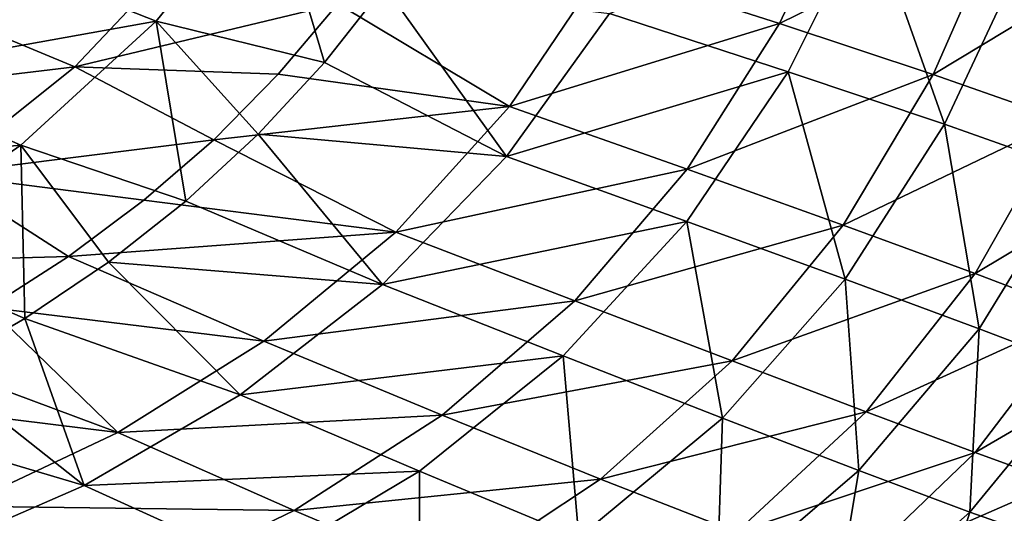
# Model space of a CAD drawing. Units: millimetres. Extents: x -10 to 1700, y -1050 to -240.
# Drawn here: x 1460 to 1564, y -894 to -842 of the extents above; entities that cross this region are included whole.
import ezdxf

# ---------------------------------------------------------------- set-up
doc = ezdxf.new("R2010")
doc.units = ezdxf.units.MM
doc.header["$LTSCALE"] = 63.956211
for name, color, linetype in [('132', 7, 'CONTINUOUS'), ('139', 7, 'CONTINUOUS'), ('70', 7, 'CONTINUOUS'), ('77', 7, 'CONTINUOUS')]:
    doc.layers.add(name, color=color, linetype=linetype)

msp = doc.modelspace()

# ---------------------------------------------------------------- linework, layer by layer
at = {"layer": '132', "linetype": 'Continuous'}
for points in [[(1541.22, -847.27, -286.04), (1522.38, -841.12, -310.06), (1549.74, -830.24, -285.01), (1541.22, -847.27, -286.04)], [(1541.22, -847.27, -286.04), (1549.74, -830.24, -285.01), (1557.71, -852.82, -260.24), (1541.22, -847.27, -286.04)], [(1557.71, -852.82, -260.24), (1549.74, -830.24, -285.01), (1565.94, -835.23, -259.3), (1557.71, -852.82, -260.24)], [(1557.71, -852.82, -260.24), (1565.94, -835.23, -259.3), (1571.6, -857.73, -232.79), (1557.71, -852.82, -260.24)], [(1492.33, -846.31, -333.04), (1498.68, -838.24, -332.51), (1511.52, -856.22, -310.98), (1492.33, -846.31, -333.04)], [(1511.52, -856.22, -310.98), (1498.68, -838.24, -332.51), (1522.38, -841.12, -310.06), (1511.52, -856.22, -310.98)], [(1511.52, -856.22, -310.98), (1522.38, -841.12, -310.06), (1541.22, -847.27, -286.04), (1511.52, -856.22, -310.98)], [(1485.35, -853.88, -333.51), (1492.33, -846.31, -333.04), (1511.52, -856.22, -310.98), (1485.35, -853.88, -333.51)], [(1530.54, -863.08, -286.93), (1511.52, -856.22, -310.98), (1541.22, -847.27, -286.04), (1530.54, -863.08, -286.93)], [(1530.54, -863.08, -286.93), (1541.22, -847.27, -286.04), (1547.24, -869.17, -261.05), (1530.54, -863.08, -286.93)], [(1547.24, -869.17, -261.05), (1541.22, -847.27, -286.04), (1557.71, -852.82, -260.24), (1547.24, -869.17, -261.05)], [(1547.24, -869.17, -261.05), (1557.71, -852.82, -260.24), (1561.37, -874.41, -233.44), (1547.24, -869.17, -261.05)], [(1561.37, -874.41, -233.44), (1557.71, -852.82, -260.24), (1571.6, -857.73, -232.79), (1561.37, -874.41, -233.44)], [(1477.73, -860.92, -333.89), (1485.35, -853.88, -333.51), (1498.46, -869.73, -311.65), (1477.73, -860.92, -333.89)], [(1498.46, -869.73, -311.65), (1485.35, -853.88, -333.51), (1511.52, -856.22, -310.98), (1498.46, -869.73, -311.65)], [(1498.46, -869.73, -311.65), (1511.52, -856.22, -310.98), (1530.54, -863.08, -286.93), (1498.46, -869.73, -311.65)], [(1561.37, -874.41, -233.44), (1571.6, -857.73, -232.79), (1572.73, -878.74, -204.48), (1561.37, -874.41, -233.44)], [(1469.56, -867.37, -334.2), (1477.73, -860.92, -333.89), (1498.46, -869.73, -311.65), (1469.56, -867.37, -334.2)], [(1517.5, -877.25, -287.55), (1498.46, -869.73, -311.65), (1530.54, -863.08, -286.93), (1517.5, -877.25, -287.55)], [(1517.5, -877.25, -287.55), (1530.54, -863.08, -286.93), (1534.31, -883.82, -261.58), (1517.5, -877.25, -287.55)], [(1534.31, -883.82, -261.58), (1530.54, -863.08, -286.93), (1547.24, -869.17, -261.05), (1534.31, -883.82, -261.58)], [(1460.76, -873.3, -334.42), (1469.56, -867.37, -334.2), (1483.45, -881.35, -312.02), (1460.76, -873.3, -334.42)], [(1483.45, -881.35, -312.02), (1469.56, -867.37, -334.2), (1498.46, -869.73, -311.65), (1483.45, -881.35, -312.02)], [(1483.45, -881.35, -312.02), (1498.46, -869.73, -311.65), (1517.5, -877.25, -287.55), (1483.45, -881.35, -312.02)], [(1534.31, -883.82, -261.58), (1547.24, -869.17, -261.05), (1548.67, -889.35, -233.87), (1534.31, -883.82, -261.58)], [(1548.67, -889.35, -233.87), (1547.24, -869.17, -261.05), (1561.37, -874.41, -233.44), (1548.67, -889.35, -233.87)], [(1451.48, -878.66, -334.58), (1460.76, -873.3, -334.42), (1467, -890.91, -312.16), (1451.48, -878.66, -334.58)], [(1467, -890.91, -312.16), (1460.76, -873.3, -334.42), (1483.45, -881.35, -312.02), (1467, -890.91, -312.16)], [(1548.67, -889.35, -233.87), (1561.37, -874.41, -233.44), (1560.38, -893.72, -204.76), (1548.67, -889.35, -233.87)], [(1560.38, -893.72, -204.76), (1561.37, -874.41, -233.44), (1572.73, -878.74, -204.48), (1560.38, -893.72, -204.76)], [(1502.34, -889.42, -287.86), (1483.45, -881.35, -312.02), (1517.5, -877.25, -287.55), (1502.34, -889.42, -287.86)], [(1502.34, -889.42, -287.86), (1517.5, -877.25, -287.55), (1519.16, -896.4, -261.83), (1502.34, -889.42, -287.86)], [(1519.16, -896.4, -261.83), (1517.5, -877.25, -287.55), (1534.31, -883.82, -261.58), (1519.16, -896.4, -261.83)], [(1441.75, -883.44, -334.67), (1451.48, -878.66, -334.58), (1467, -890.91, -312.16), (1441.75, -883.44, -334.67)], [(1560.38, -893.72, -204.76), (1572.73, -878.74, -204.48), (1569.32, -896.87, -174.83), (1560.38, -893.72, -204.76)], [(1467, -890.91, -312.16), (1483.45, -881.35, -312.02), (1502.34, -889.42, -287.86), (1467, -890.91, -312.16)], [(1449.69, -898.48, -312.16), (1441.75, -883.44, -334.67), (1467, -890.91, -312.16), (1449.69, -898.48, -312.16)], [(1519.16, -896.4, -261.83), (1534.31, -883.82, -261.58), (1533.7, -902.17, -234.03), (1519.16, -896.4, -261.83)], [(1533.7, -902.17, -234.03), (1534.31, -883.82, -261.58), (1548.67, -889.35, -233.87), (1533.7, -902.17, -234.03)], [(1485.61, -899.41, -287.92), (1467, -890.91, -312.16), (1502.34, -889.42, -287.86), (1485.61, -899.41, -287.92)], [(1485.61, -899.41, -287.92), (1502.34, -889.42, -287.86), (1502.33, -906.72, -261.83), (1485.61, -899.41, -287.92)], [(1502.33, -906.72, -261.83), (1502.34, -889.42, -287.86), (1519.16, -896.4, -261.83), (1502.33, -906.72, -261.83)], [(1533.7, -902.17, -234.03), (1548.67, -889.35, -233.87), (1545.8, -906.61, -204.84), (1533.7, -902.17, -234.03)], [(1545.8, -906.61, -204.84), (1548.67, -889.35, -233.87), (1560.38, -893.72, -204.76), (1545.8, -906.61, -204.84)], [(1449.69, -898.48, -312.16), (1467, -890.91, -312.16), (1485.61, -899.41, -287.92), (1449.69, -898.48, -312.16)], [(1545.8, -906.61, -204.84), (1560.38, -893.72, -204.76), (1555.36, -909.62, -174.84), (1545.8, -906.61, -204.84)], [(1555.36, -909.62, -174.84), (1560.38, -893.72, -204.76), (1569.32, -896.87, -174.83), (1555.36, -909.62, -174.84)]]:
    msp.add_3dface(points, dxfattribs=at)
at = {"layer": '139', "linetype": 'Continuous'}
for points in [[(1474.58, -841.95, -347.9), (1457.57, -835.24, -361.55), (1486.62, -827.04, -346.83), (1474.58, -841.95, -347.9)], [(1492.33, -846.31, -333.04), (1474.58, -841.95, -347.9), (1486.62, -827.04, -346.83), (1492.33, -846.31, -333.04)], [(1498.68, -838.24, -332.51), (1492.33, -846.31, -333.04), (1486.62, -827.04, -346.83), (1498.68, -838.24, -332.51)], [(1443.42, -847.54, -362.44), (1457.57, -835.24, -361.55), (1474.58, -841.95, -347.9), (1443.42, -847.54, -362.44)], [(1460.32, -855.04, -348.73), (1443.42, -847.54, -362.44), (1474.58, -841.95, -347.9), (1460.32, -855.04, -348.73)], [(1477.73, -860.92, -333.89), (1460.32, -855.04, -348.73), (1474.58, -841.95, -347.9), (1477.73, -860.92, -333.89)], [(1492.33, -846.31, -333.04), (1485.35, -853.88, -333.51), (1474.58, -841.95, -347.9), (1492.33, -846.31, -333.04)], [(1485.35, -853.88, -333.51), (1477.73, -860.92, -333.89), (1474.58, -841.95, -347.9), (1485.35, -853.88, -333.51)], [(1427.61, -857.98, -363.11), (1443.42, -847.54, -362.44), (1460.32, -855.04, -348.73), (1427.61, -857.98, -363.11)], [(1444.2, -866.17, -349.32), (1427.61, -857.98, -363.11), (1460.32, -855.04, -348.73), (1444.2, -866.17, -349.32)], [(1460.76, -873.3, -334.42), (1444.2, -866.17, -349.32), (1460.32, -855.04, -348.73), (1460.76, -873.3, -334.42)], [(1477.73, -860.92, -333.89), (1469.56, -867.37, -334.2), (1460.32, -855.04, -348.73), (1477.73, -860.92, -333.89)], [(1469.56, -867.37, -334.2), (1460.76, -873.3, -334.42), (1460.32, -855.04, -348.73), (1469.56, -867.37, -334.2)], [(1460.76, -873.3, -334.42), (1451.48, -878.66, -334.58), (1444.2, -866.17, -349.32), (1460.76, -873.3, -334.42)]]:
    msp.add_3dface(points, dxfattribs=at)
at = {"layer": '70', "linetype": 'Continuous'}
for points in [[(1548.07, -825.66, -282.39), (1521.75, -836.24, -307.1), (1540.3, -842.2, -283.38), (1548.07, -825.66, -282.39)], [(1548.07, -825.66, -282.39), (1540.3, -842.2, -283.38), (1563.99, -830.51, -257.03), (1548.07, -825.66, -282.39)], [(1563.99, -830.51, -257.03), (1540.3, -842.2, -283.38), (1556.5, -847.58, -257.94), (1563.99, -830.51, -257.03)], [(1563.99, -830.51, -257.03), (1556.5, -847.58, -257.94), (1577.4, -834.94, -230.12), (1563.99, -830.51, -257.03)], [(1577.4, -834.94, -230.12), (1556.5, -847.58, -257.94), (1570.15, -852.36, -230.87), (1577.4, -834.94, -230.12)], [(1511.83, -850.95, -308.05), (1521.75, -836.24, -307.1), (1493.76, -840.1, -329.76), (1511.83, -850.95, -308.05)], [(1521.75, -836.24, -307.1), (1511.83, -850.95, -308.05), (1540.3, -842.2, -283.38), (1521.75, -836.24, -307.1)], [(1487.47, -847.55, -330.27), (1511.83, -850.95, -308.05), (1493.76, -840.1, -329.76), (1487.47, -847.55, -330.27)], [(1540.3, -842.2, -283.38), (1511.83, -850.95, -308.05), (1530.59, -857.57, -284.3), (1540.3, -842.2, -283.38)], [(1540.3, -842.2, -283.38), (1530.59, -857.57, -284.3), (1556.5, -847.58, -257.94), (1540.3, -842.2, -283.38)], [(1480.66, -854.45, -330.72), (1511.83, -850.95, -308.05), (1487.47, -847.55, -330.27), (1480.66, -854.45, -330.72)], [(1556.5, -847.58, -257.94), (1530.59, -857.57, -284.3), (1547.04, -863.45, -258.78), (1556.5, -847.58, -257.94)], [(1556.5, -847.58, -257.94), (1547.04, -863.45, -258.78), (1570.15, -852.36, -230.87), (1556.5, -847.58, -257.94)], [(1499.86, -864.19, -308.82), (1511.83, -850.95, -308.05), (1480.66, -854.45, -330.72), (1499.86, -864.19, -308.82)], [(1511.83, -850.95, -308.05), (1499.86, -864.19, -308.82), (1530.59, -857.57, -284.3), (1511.83, -850.95, -308.05)], [(1570.15, -852.36, -230.87), (1547.04, -863.45, -258.78), (1560.93, -868.55, -231.56), (1570.15, -852.36, -230.87)], [(1570.15, -852.36, -230.87), (1560.93, -868.55, -231.56), (1581.05, -856.52, -202.53), (1570.15, -852.36, -230.87)], [(1473.3, -860.84, -331.1), (1499.86, -864.19, -308.82), (1480.66, -854.45, -330.72), (1473.3, -860.84, -331.1)], [(1581.05, -856.52, -202.53), (1560.93, -868.55, -231.56), (1572.07, -872.8, -203.02), (1581.05, -856.52, -202.53)], [(1530.59, -857.57, -284.3), (1499.86, -864.19, -308.82), (1518.72, -871.44, -285.03), (1530.59, -857.57, -284.3)], [(1530.59, -857.57, -284.3), (1518.72, -871.44, -285.03), (1547.04, -863.45, -258.78), (1530.59, -857.57, -284.3)], [(1465.35, -866.76, -331.42), (1499.86, -864.19, -308.82), (1473.3, -860.84, -331.1), (1465.35, -866.76, -331.42)], [(1547.04, -863.45, -258.78), (1518.72, -871.44, -285.03), (1535.32, -877.78, -259.42), (1547.04, -863.45, -258.78)], [(1547.04, -863.45, -258.78), (1535.32, -877.78, -259.42), (1560.93, -868.55, -231.56), (1547.04, -863.45, -258.78)], [(1485.96, -875.7, -309.36), (1499.86, -864.19, -308.82), (1465.35, -866.76, -331.42), (1485.96, -875.7, -309.36)], [(1499.86, -864.19, -308.82), (1485.96, -875.7, -309.36), (1518.72, -871.44, -285.03), (1499.86, -864.19, -308.82)], [(1456.94, -872.13, -331.67), (1485.96, -875.7, -309.36), (1465.35, -866.76, -331.42), (1456.94, -872.13, -331.67)], [(1560.93, -868.55, -231.56), (1535.32, -877.78, -259.42), (1549.45, -883.14, -232.08), (1560.93, -868.55, -231.56)], [(1560.93, -868.55, -231.56), (1549.45, -883.14, -232.08), (1572.07, -872.8, -203.02), (1560.93, -868.55, -231.56)], [(1518.72, -871.44, -285.03), (1485.96, -875.7, -309.36), (1504.75, -883.5, -285.51), (1518.72, -871.44, -285.03)], [(1518.72, -871.44, -285.03), (1504.75, -883.5, -285.51), (1535.32, -877.78, -259.42), (1518.72, -871.44, -285.03)], [(1448.09, -876.97, -331.88), (1470.54, -885.33, -309.68), (1456.94, -872.13, -331.67), (1448.09, -876.97, -331.88)], [(1470.54, -885.33, -309.68), (1485.96, -875.7, -309.36), (1456.94, -872.13, -331.67), (1470.54, -885.33, -309.68)], [(1572.07, -872.8, -203.02), (1549.45, -883.14, -232.08), (1560.93, -887.44, -203.37), (1572.07, -872.8, -203.02)], [(1572.07, -872.8, -203.02), (1560.93, -887.44, -203.37), (1580.32, -876.14, -173.66), (1572.07, -872.8, -203.02)], [(1485.96, -875.7, -309.36), (1470.54, -885.33, -309.68), (1504.75, -883.5, -285.51), (1485.96, -875.7, -309.36)], [(1580.32, -876.14, -173.66), (1560.93, -887.44, -203.37), (1569.61, -890.6, -173.84), (1580.32, -876.14, -173.66)], [(1438.69, -881.38, -332.05), (1470.54, -885.33, -309.68), (1448.09, -876.97, -331.88), (1438.69, -881.38, -332.05)], [(1535.32, -877.78, -259.42), (1504.75, -883.5, -285.51), (1521.43, -890.24, -259.83), (1535.32, -877.78, -259.42)], [(1535.32, -877.78, -259.42), (1521.43, -890.24, -259.83), (1549.45, -883.14, -232.08), (1535.32, -877.78, -259.42)], [(1454.09, -893.09, -309.84), (1470.54, -885.33, -309.68), (1438.69, -881.38, -332.05), (1454.09, -893.09, -309.84)], [(1549.45, -883.14, -232.08), (1521.43, -890.24, -259.83), (1535.78, -895.84, -232.39), (1549.45, -883.14, -232.08)], [(1549.45, -883.14, -232.08), (1535.78, -895.84, -232.39), (1560.93, -887.44, -203.37), (1549.45, -883.14, -232.08)], [(1504.75, -883.5, -285.51), (1470.54, -885.33, -309.68), (1489.13, -893.57, -285.76), (1504.75, -883.5, -285.51)], [(1504.75, -883.5, -285.51), (1489.13, -893.57, -285.76), (1521.43, -890.24, -259.83), (1504.75, -883.5, -285.51)], [(1470.54, -885.33, -309.68), (1454.09, -893.09, -309.84), (1489.13, -893.57, -285.76), (1470.54, -885.33, -309.68)], [(1560.93, -887.44, -203.37), (1535.78, -895.84, -232.39), (1547.65, -900.19, -203.56), (1560.93, -887.44, -203.37)], [(1560.93, -887.44, -203.37), (1547.65, -900.19, -203.56), (1569.61, -890.6, -173.84), (1560.93, -887.44, -203.37)], [(1521.43, -890.24, -259.83), (1489.13, -893.57, -285.76), (1505.77, -900.65, -260.01), (1521.43, -890.24, -259.83)], [(1521.43, -890.24, -259.83), (1505.77, -900.65, -260.01), (1535.78, -895.84, -232.39), (1521.43, -890.24, -259.83)], [(1569.61, -890.6, -173.84), (1547.65, -900.19, -203.56), (1556.91, -903.19, -173.92), (1569.61, -890.6, -173.84)], [(1574.18, -893.99, -144), (1569.61, -890.6, -173.84), (1556.91, -903.19, -173.92), (1574.18, -893.99, -144)], [(1454.09, -893.09, -309.84), (1437.01, -899.2, -309.91), (1472.38, -901.65, -285.85), (1454.09, -893.09, -309.84)], [(1489.13, -893.57, -285.76), (1454.09, -893.09, -309.84), (1472.38, -901.65, -285.85), (1489.13, -893.57, -285.76)], [(1489.13, -893.57, -285.76), (1472.38, -901.65, -285.85), (1505.77, -900.65, -260.01), (1489.13, -893.57, -285.76)]]:
    msp.add_3dface(points, dxfattribs=at)
at = {"layer": '77', "linetype": 'Continuous'}
for points in [[(1478.35, -833.69, -344.25), (1449.25, -839.79, -358.67), (1466.01, -846.76, -345.21), (1478.35, -833.69, -344.25)], [(1493.76, -840.1, -329.76), (1478.35, -833.69, -344.25), (1466.01, -846.76, -345.21), (1493.76, -840.1, -329.76)], [(1449.25, -839.79, -358.67), (1435.21, -850.44, -359.49), (1466.01, -846.76, -345.21), (1449.25, -839.79, -358.67)], [(1487.47, -847.55, -330.27), (1493.76, -840.1, -329.76), (1466.01, -846.76, -345.21), (1487.47, -847.55, -330.27)], [(1466.01, -846.76, -345.21), (1435.21, -850.44, -359.49), (1451.81, -858.09, -345.97), (1466.01, -846.76, -345.21)], [(1480.66, -854.45, -330.72), (1466.01, -846.76, -345.21), (1451.81, -858.09, -345.97), (1480.66, -854.45, -330.72)], [(1480.66, -854.45, -330.72), (1487.47, -847.55, -330.27), (1466.01, -846.76, -345.21), (1480.66, -854.45, -330.72)], [(1473.3, -860.84, -331.1), (1480.66, -854.45, -330.72), (1451.81, -858.09, -345.97), (1473.3, -860.84, -331.1)], [(1465.35, -866.76, -331.42), (1451.81, -858.09, -345.97), (1436.11, -867.56, -346.54), (1465.35, -866.76, -331.42)], [(1465.35, -866.76, -331.42), (1473.3, -860.84, -331.1), (1451.81, -858.09, -345.97), (1465.35, -866.76, -331.42)], [(1456.94, -872.13, -331.67), (1465.35, -866.76, -331.42), (1436.11, -867.56, -346.54), (1456.94, -872.13, -331.67)]]:
    msp.add_3dface(points, dxfattribs=at)

doc.saveas('drawing.dxf')
